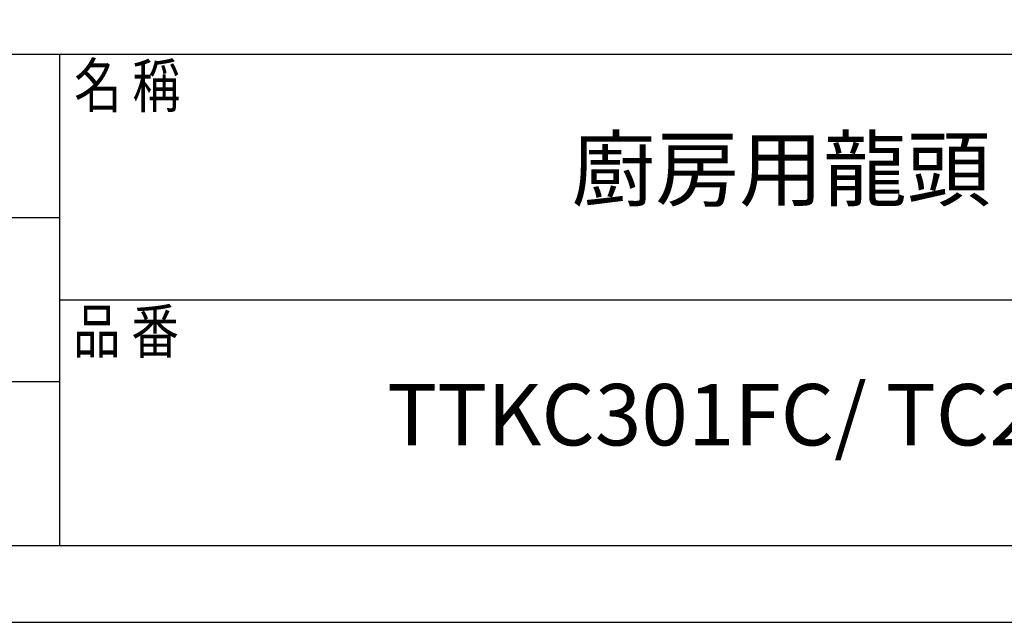
# Model space of a CAD drawing. Units: millimetres. Extents: x 0 to 840, y 0 to 1188.
# Drawn here: x 434 to 690, y 0 to 157 of the extents above; entities that cross this region are included whole.
import ezdxf
from ezdxf.enums import TextEntityAlignment as Align

# ---------------------------------------------------------------- set-up
doc = ezdxf.new("R2010")
doc.units = ezdxf.units.MM
doc.layers.add('繪圖線', color=7, linetype='Continuous', lineweight=15)
doc.styles.add('AEH', font='simplex.shx', dxfattribs={"width": 0.8, "bigfont": 'chineset.shx'})
doc.styles.get("Standard").update_dxf_attribs({"font": 'Microsoft JhengHei.ttf'})

msp = doc.modelspace()

# ---------------------------------------------------------------- linework, layer by layer
at = {"lineweight": 30}
for p, q in [((20, 148), (820, 148)), ((444, 148), (444, 20)), ((444, 105.33), (20, 105.33)), ((444, 84), (820, 84)), ((444, 62.67), (20, 62.67))]:
    msp.add_line(p, q, dxfattribs=at)
msp.add_lwpolyline([(0, 0), (840, 0), (840, 1188), (0, 1188)], close=True)
msp.add_lwpolyline([(20, 20), (820, 20), (820, 1168), (20, 1168)], close=True, dxfattribs=at)

# ---------------------------------------------------------------- texts
at = {"layer": '繪圖線', "lineweight": 18, "style": 'AEH', "width": 0.8}
for s, p in [('名 稱', (461.58, 134.14)), ('品 番', (461.3, 70.14))]:
    msp.add_text(s, height=11.363, dxfattribs=at).set_placement(p, align=Align.CENTER)
at = {"layer": '繪圖線', "char_height": 16, "attachment_point": 5}
for s, insert, width in [('廚房用龍頭', (632, 116), 133.9394), ('TTKC301FC/ TC2606', (632, 52), 268.0123)]:
    msp.add_mtext(s, dxfattribs=dict(at, insert=insert, width=width))

doc.saveas('drawing.dxf')
